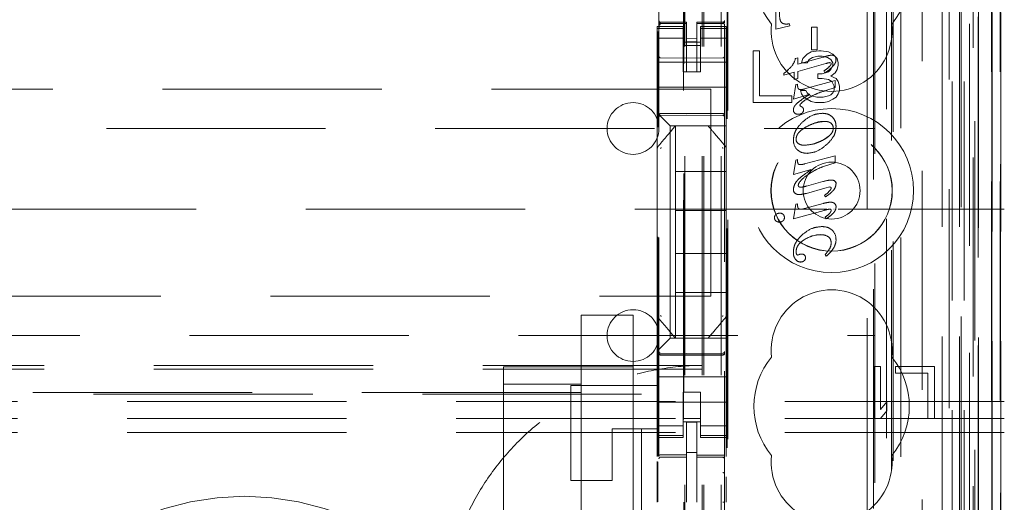
# Model space of a CAD drawing. Units: millimetres. Extents: x 11 to 205, y 5 to 292.
# Drawn here: x 93 to 99, y 133 to 136 of the extents above; entities that cross this region are included whole.
import ezdxf

# ---------------------------------------------------------------- set-up
doc = ezdxf.new("R2010")
doc.units = ezdxf.units.MM
doc.linetypes.add('HIDDEN', pattern=[1.905, 1.27, -0.635])

msp = doc.modelspace()

# ---------------------------------------------------------------- linework, layer by layer
at = {"color": 7, "linetype": 'HIDDEN', "lineweight": 18}
for p, q in [((97.9441, 121.5964), (97.9441, 227.5864)), ((96.8481, 122.0914), (96.8481, 227.0914)), ((96.9481, 122.0914), (96.9481, 227.0914)), ((98.2281, 227.0914), (98.2281, 122.0914)), ((98.3281, 227.0914), (98.3281, 122.0914)), ((98.1117, 226.1464), (98.1117, 123.0364)), ((96.8381, 122.0914), (96.8381, 202.8414)), ((96.7381, 122.0914), (96.7381, 202.6914)), ((98.5653, 151.8894), (98.5653, 122.0839)), ((98.5137, 151.7894), (98.5137, 122.0839)), ((98.5162, 151.8042), (98.5162, 122.0839)), ((98.5637, 151.7894), (98.5637, 122.0839)), ((98.2697, 151.7454), (98.2697, 126.7914)), ((97.9881, 151.4639), (97.9881, 126.7914)), ((97.8381, 151.3139), (97.8381, 127.0403)), ((96.5881, 149.5603), (96.5881, 126.5598)), ((96.9681, 126.5595), (96.9681, 149.5606)), ((98.2865, 122.5241), (98.2865, 149.0622)), ((98.3381, 149.101), (98.3381, 122.0914)), ((98.3565, 122.5241), (98.3565, 149.0622)), ((98.4081, 122.0839), (98.4081, 149.101)), ((98.4365, 126.5839), (98.4365, 149.0639)), ((98.5165, 126.5839), (98.5165, 149.0639)), ((96.7331, 127.7064), (96.7331, 148.9964)), ((98.3869, 126.6508), (98.3869, 148.997)), ((98.4366, 126.6089), (98.4366, 149.0389)), ((98.3871, 126.6669), (98.3871, 148.9808)), ((98.4374, 126.7089), (98.4374, 148.9389)), ((98.4381, 148.9808), (98.4381, 126.6669)), ((98.4375, 148.9139), (98.4375, 126.7339)), ((98.5175, 126.7339), (98.5175, 148.9139)), ((98.5681, 126.7339), (98.5681, 148.9139)), ((98.4181, 128.0085), (98.4181, 148.6942)), ((97.794, 128.7714), (97.794, 147.9314)), ((97.8312, 147.3548), (97.8312, 129.3479)), ((97.9058, 129.3477), (97.9058, 147.3551)), ((96.7295, 145.9657), (96.7295, 130.7371)), ((96.984, 129.2914), (96.984, 139.4906)), ((96.9862, 129.3414), (96.9862, 139.4881)), ((97.934, 136.151), (97.934, 127.7138)), ((97.2642, 135.527), (97.2642, 135.7814)), ((97.2642, 135.527), (97.2642, 135.7814)), ((96.5781, 135.5414), (96.5781, 135.5306)), ((96.7281, 135.5414), (96.5781, 135.5414)), ((96.5881, 135.5714), (96.5881, 135.57)), ((96.7481, 135.5667), (96.5981, 135.5667)), ((96.5981, 135.5617), (96.5981, 135.56)), ((96.7481, 135.5592), (96.5981, 135.56)), ((96.7281, 135.5306), (96.7281, 135.5414)), ((96.7481, 135.5667), (96.7481, 135.5592)), ((96.7481, 135.2792), (96.7481, 135.5592)), ((96.9582, 135.5678), (96.8081, 135.567)), ((96.8081, 135.567), (96.8081, 135.5594)), ((96.9582, 135.5603), (96.8081, 135.5595)), ((96.8081, 135.2795), (96.8081, 135.5594)), ((96.8281, 135.5414), (96.8281, 135.5306)), ((96.9781, 135.5414), (96.8281, 135.5414)), ((96.9582, 135.5603), (96.9582, 135.5622)), ((96.9681, 135.5703), (96.9681, 135.5719)), ((96.9781, 135.5306), (96.9781, 135.5414)), ((97.3457, 135.5455), (97.2642, 135.527)), ((97.3457, 135.5455), (97.2642, 135.527)), ((97.3268, 135.5563), (97.3268, 135.5563)), ((97.344, 135.5577), (97.3439, 135.5577)), ((97.3439, 135.5577), (97.3457, 135.5455)), ((97.344, 135.5577), (97.3457, 135.5455)), ((97.3457, 135.5455), (97.3457, 135.5455)), ((97.4717, 135.4079), (97.4717, 135.5375)), ((97.4718, 135.5375), (97.4717, 135.5375)), ((97.4718, 135.4079), (97.4718, 135.5375)), ((97.4718, 135.5375), (97.5039, 135.5375)), ((97.5038, 135.5375), (97.5038, 135.4079)), ((97.5039, 135.5375), (97.5039, 135.4079)), ((96.7281, 135.5306), (96.5781, 135.5306)), ((96.5781, 135.5306), (96.5781, 135.5054)), ((96.5781, 135.5054), (96.5781, 135.4059)), ((96.5818, 133.0535), (96.5818, 135.5137)), ((96.5881, 135.53), (96.5881, 135.3892)), ((96.7281, 135.5306), (96.7281, 135.5054)), ((96.7281, 135.4059), (96.7281, 135.5054)), ((96.8281, 135.5306), (96.9781, 135.5306)), ((96.8281, 135.5306), (96.8281, 135.5054)), ((96.8281, 135.5054), (96.8281, 135.4059)), ((96.9681, 135.3892), (96.9681, 135.5303)), ((96.9781, 135.5306), (96.9781, 135.5054)), ((96.9781, 135.4059), (96.9781, 135.5054)), ((97.2642, 135.527), (97.2642, 135.527)), ((96.7281, 135.4749), (96.5781, 135.4749)), ((96.7281, 135.4514), (96.8281, 135.4514)), ((96.8281, 135.4314), (96.7281, 135.4314)), ((96.8081, 135.4738), (96.7481, 135.4734)), ((96.8081, 135.4545), (96.7481, 135.4542)), ((96.8281, 135.4749), (96.9781, 135.4749)), ((96.5781, 135.3045), (96.5781, 135.4059)), ((96.7281, 135.4059), (96.7281, 135.3045)), ((96.8281, 135.4059), (96.8281, 135.3045)), ((96.9781, 135.3045), (96.9781, 135.4059)), ((97.1706, 135.4014), (97.1331, 135.4014)), ((97.1331, 135.4014), (97.1331, 135.1014)), ((97.1706, 135.1397), (97.1706, 135.4014)), ((97.3915, 135.3237), (97.539, 135.3648)), ((97.3915, 135.3237), (97.539, 135.3648)), ((97.4456, 135.3822), (97.4206, 135.3567)), ((97.4706, 135.395), (97.4456, 135.3822)), ((97.4581, 135.3503), (97.4769, 135.3631)), ((97.5144, 135.4014), (97.4706, 135.395)), ((97.4718, 135.4079), (97.4717, 135.4079)), ((97.5039, 135.4079), (97.4718, 135.4079)), ((97.4769, 135.3631), (97.5081, 135.3695)), ((97.5081, 135.3695), (97.5331, 135.3695)), ((97.5269, 135.4014), (97.5144, 135.4014)), ((97.5706, 135.395), (97.5269, 135.4014)), ((97.5331, 135.3695), (97.5644, 135.3631)), ((97.5644, 135.3631), (97.5831, 135.3503)), ((97.5956, 135.3822), (97.5706, 135.395)), ((97.5871, 135.3757), (97.5871, 135.3757)), ((97.6206, 135.3567), (97.5956, 135.3822)), ((97.6068, 135.3701), (97.6067, 135.3701)), ((96.5781, 135.3364), (96.9781, 135.3364)), ((96.7481, 135.3592), (96.5981, 135.36)), ((96.9582, 135.3603), (96.7481, 135.3592)), ((97.3573, 135.313), (97.3572, 135.313)), ((97.3785, 135.3573), (97.3915, 135.3609)), ((97.3786, 135.3573), (97.3785, 135.3573)), ((97.3786, 135.3573), (97.3915, 135.3609)), ((97.3915, 135.3609), (97.3915, 135.3609)), ((97.3915, 135.3609), (97.3915, 135.3237)), ((97.3915, 135.3609), (97.3915, 135.3237)), ((97.5552, 135.328), (97.3915, 135.2821)), ((97.3915, 135.3237), (97.3915, 135.3237)), ((97.4206, 135.3567), (97.4144, 135.3311)), ((97.4144, 135.3311), (97.4456, 135.3311)), ((97.4456, 135.3311), (97.4581, 135.3503)), ((97.5554, 135.3274), (97.5554, 135.3274)), ((97.5723, 135.3076), (97.5723, 135.3076)), ((97.5846, 135.3307), (97.578, 135.3327)), ((97.578, 135.3327), (97.578, 135.3327)), ((97.5846, 135.3307), (97.578, 135.3327)), ((97.5831, 135.3503), (97.5956, 135.3311)), ((97.5956, 135.3184), (97.5831, 135.2929)), ((97.5846, 135.3307), (97.5846, 135.3307)), ((97.5863, 135.327), (97.5846, 135.3307)), ((97.5863, 135.327), (97.5846, 135.3307)), ((97.5863, 135.327), (97.5863, 135.327)), ((97.5956, 135.3311), (97.5956, 135.3184)), ((97.6131, 135.3515), (97.6131, 135.3515)), ((97.6269, 135.3311), (97.6206, 135.3567)), ((97.6206, 135.2929), (97.6269, 135.3184)), ((97.6269, 135.3184), (97.6269, 135.3311)), ((96.5781, 135.3045), (96.5781, 135.2479)), ((96.7281, 135.3045), (96.7281, 135.2789)), ((96.7281, 135.2789), (96.8281, 135.2789)), ((96.8081, 135.2795), (96.7481, 135.2792)), ((96.8281, 135.2789), (96.8281, 135.3045)), ((96.9781, 135.2479), (96.9781, 135.3045)), ((97.3716, 135.2767), (97.3123, 135.26)), ((97.3716, 135.2767), (97.3123, 135.26)), ((97.3123, 135.2705), (97.3123, 135.2705)), ((97.3123, 135.26), (97.3123, 135.2705)), ((97.3123, 135.26), (97.3123, 135.2705)), ((97.3123, 135.26), (97.3123, 135.26)), ((97.3716, 135.2361), (97.3716, 135.2767)), ((97.3716, 135.2767), (97.3716, 135.2767)), ((97.3716, 135.2361), (97.3716, 135.2767)), ((97.3915, 135.2821), (97.3915, 135.2821)), ((97.3915, 135.2821), (97.3915, 135.2418)), ((97.3915, 135.2821), (97.3915, 135.2418)), ((97.5081, 135.2673), (97.5081, 135.2418)), ((97.5331, 135.2673), (97.5081, 135.2673)), ((97.5706, 135.2801), (97.5331, 135.2673)), ((97.5435, 135.2844), (97.5435, 135.2844)), ((97.5497, 135.2744), (97.5435, 135.2844)), ((97.5499, 135.2741), (97.5499, 135.2741)), ((97.5831, 135.2929), (97.5706, 135.2801)), ((97.5831, 135.2546), (97.6081, 135.2737)), ((97.6144, 135.2418), (97.5831, 135.2546)), ((97.6081, 135.2737), (97.6206, 135.2929)), ((96.5781, 135.2479), (96.5781, 135.1914)), ((96.5781, 135.1914), (96.9781, 135.1914)), ((96.5781, 135.1914), (96.5781, 135.0745)), ((96.9781, 135.2479), (96.9781, 135.1914)), ((96.9781, 135.1914), (96.9781, 135.0745)), ((97.3666, 135.1212), (97.3813, 135.2059)), ((97.3666, 135.1212), (97.3813, 135.2059)), ((97.3915, 135.2418), (97.3716, 135.2361)), ((97.3915, 135.2418), (97.3716, 135.2361)), ((97.3716, 135.2361), (97.3716, 135.2361)), ((97.3813, 135.2059), (97.3913, 135.2087)), ((97.3813, 135.2059), (97.3913, 135.2087)), ((97.3813, 135.2059), (97.3813, 135.2059)), ((97.3913, 135.2087), (97.3913, 135.2087)), ((97.3913, 135.2087), (97.3913, 135.1984)), ((97.3913, 135.2087), (97.3913, 135.1984)), ((97.3915, 135.2418), (97.3915, 135.2418)), ((97.4319, 135.1803), (97.6088, 135.2303)), ((97.5081, 135.2418), (97.5331, 135.2418)), ((97.5331, 135.2418), (97.5706, 135.2354)), ((97.5706, 135.2354), (97.5894, 135.2226)), ((97.5894, 135.2226), (97.6019, 135.1971)), ((97.6019, 135.1971), (97.6019, 135.1716)), ((97.6088, 135.2303), (97.6087, 135.2303)), ((97.6087, 135.2303), (97.6087, 135.1887)), ((97.6088, 135.2303), (97.6088, 135.1887)), ((97.6269, 135.2226), (97.6144, 135.2418)), ((97.6331, 135.1971), (97.6269, 135.2226)), ((97.6331, 135.1716), (97.6331, 135.1971)), ((96.8881, 135.1789), (75.2881, 135.1789)), ((96.8881, 133.9789), (96.8881, 135.1789)), ((97.3581, 135.1397), (97.1706, 135.1397)), ((97.3581, 135.1014), (97.3581, 135.1397)), ((97.4628, 135.1499), (97.3666, 135.1212)), ((97.4627, 135.1499), (97.3666, 135.1212)), ((97.4081, 135.1716), (97.4144, 135.1524)), ((97.4394, 135.1716), (97.4081, 135.1716)), ((97.4105, 135.1768), (97.4105, 135.1768)), ((97.4144, 135.1524), (97.4269, 135.1333)), ((97.4319, 135.1803), (97.4319, 135.1803)), ((97.4456, 135.1588), (97.4394, 135.1716)), ((97.4581, 135.146), (97.4456, 135.1588)), ((97.4706, 135.1397), (97.4581, 135.146)), ((97.4628, 135.1499), (97.4627, 135.1499)), ((97.5019, 135.1333), (97.4706, 135.1397)), ((97.5706, 135.1397), (97.5394, 135.1333)), ((97.6088, 135.1887), (97.5542, 135.1713)), ((97.5542, 135.1713), (97.5542, 135.1713)), ((97.5831, 135.146), (97.5706, 135.1397)), ((97.5956, 135.1588), (97.5831, 135.146)), ((97.6019, 135.1716), (97.5956, 135.1588)), ((97.6088, 135.1887), (97.6087, 135.1887)), ((97.6144, 135.1333), (97.6269, 135.1524)), ((97.6269, 135.1524), (97.6331, 135.1716)), ((97.1331, 135.1014), (97.3581, 135.1014)), ((97.3666, 135.1212), (97.3666, 135.1212)), ((97.4038, 135.0859), (97.4037, 135.0859)), ((97.4037, 135.0859), (97.4075, 135.0808)), ((97.4038, 135.0859), (97.4075, 135.0808)), ((97.4075, 135.0808), (97.4075, 135.0808)), ((97.4269, 135.1333), (97.4456, 135.1205)), ((97.4456, 135.1205), (97.4706, 135.1078)), ((97.4706, 135.1078), (97.4956, 135.1014)), ((97.4956, 135.1014), (97.5456, 135.1014)), ((97.5394, 135.1333), (97.5019, 135.1333)), ((97.5456, 135.1014), (97.5706, 135.1078)), ((97.5706, 135.1078), (97.5956, 135.1205)), ((97.5956, 135.1205), (97.6144, 135.1333)), ((96.5781, 135.0745), (96.5781, 135.0414)), ((96.5781, 135.0414), (96.5781, 134.8305)), ((96.5981, 135.0364), (96.7481, 135.0372)), ((96.5981, 135.0274), (96.7481, 135.0282)), ((96.7481, 135.0372), (96.9582, 135.036)), ((96.7481, 135.0282), (96.9582, 135.0271)), ((96.9781, 135.0179), (96.9781, 135.0745)), ((97.3667, 135.0584), (97.3666, 135.0584)), ((97.374, 135.04), (97.374, 135.04)), ((97.3966, 135.0343), (97.3966, 135.0343)), ((97.4181, 135.0416), (97.4181, 135.0416)), ((97.4221, 135.0715), (97.422, 135.0715)), ((97.4258, 135.0594), (97.4257, 135.0594)), ((97.5345, 135.0393), (97.5345, 135.0393)), ((96.6297, 134.9898), (96.6016, 135.0179)), ((96.9781, 134.9664), (96.6531, 134.9664)), ((96.6531, 134.9664), (96.6531, 133.7364)), ((96.6831, 134.7014), (96.6831, 134.9664)), ((96.9781, 134.9898), (96.9781, 135.0179)), ((96.9781, 134.9664), (96.9781, 134.9898)), ((96.9781, 134.9664), (96.9781, 134.8304)), ((97.5482, 134.9924), (97.5482, 134.9924)), ((74.3381, 134.9514), (97.8381, 134.9514)), ((97.541, 134.8856), (97.573, 134.9081)), ((97.3672, 134.8843), (97.3671, 134.8843)), ((97.3827, 134.8898), (97.3826, 134.8898)), ((97.4823, 134.8625), (97.541, 134.8856)), ((96.5781, 134.8305), (96.5781, 134.7358)), ((96.9781, 134.7358), (96.9781, 134.8304)), ((97.4319, 134.7458), (97.6088, 134.7931)), ((97.4459, 134.8073), (97.4458, 134.8073)), ((97.6088, 134.7931), (97.6087, 134.7931)), ((97.6087, 134.7931), (97.6087, 134.7515)), ((97.6088, 134.7931), (97.6088, 134.7515)), ((96.5781, 134.7358), (96.5781, 133.967)), ((96.9781, 133.967), (96.9781, 134.7358)), ((97.3666, 134.684), (97.3813, 134.7687)), ((97.3666, 134.684), (97.3813, 134.7687)), ((97.3813, 134.7687), (97.3913, 134.7715)), ((97.3813, 134.7687), (97.3913, 134.7715)), ((97.3813, 134.7687), (97.3813, 134.7687)), ((97.3913, 134.7715), (97.3913, 134.7578)), ((97.3913, 134.7715), (97.3913, 134.7715)), ((97.3913, 134.7715), (97.3913, 134.7578)), ((97.3913, 134.7578), (97.3913, 134.7578)), ((97.3993, 134.7431), (97.4013, 134.7423)), ((97.4013, 134.7423), (97.4013, 134.7423)), ((97.4089, 134.7422), (97.409, 134.7422)), ((97.4319, 134.7458), (97.4319, 134.7458)), ((97.6088, 134.7515), (97.547, 134.7331)), ((97.6088, 134.7515), (97.6087, 134.7515)), ((96.9781, 134.7014), (96.6831, 134.7014)), ((96.6831, 134.7014), (96.6831, 134.4764)), ((97.4703, 134.7132), (97.3666, 134.684)), ((97.4702, 134.7132), (97.3666, 134.684)), ((97.3666, 134.684), (97.3666, 134.684)), ((97.4473, 134.6805), (97.4473, 134.6803)), ((97.4703, 134.7132), (97.4702, 134.7132)), ((97.547, 134.7331), (97.5469, 134.7331)), ((97.4426, 134.6173), (97.5368, 134.6434)), ((97.5868, 134.6526), (97.5867, 134.6526)), ((97.598, 134.6509), (97.598, 134.6509)), ((97.3673, 134.5992), (97.3673, 134.5992)), ((97.3842, 134.5714), (97.3841, 134.5714)), ((97.4009, 134.5685), (97.4009, 134.5685)), ((97.408, 134.6114), (97.4079, 134.6114)), ((97.549, 134.6056), (97.4419, 134.5754)), ((97.4423, 134.6181), (97.4423, 134.6181)), ((97.5777, 134.6123), (97.5488, 134.6063)), ((97.5488, 134.6063), (97.5488, 134.6063)), ((97.5777, 134.6123), (97.5777, 134.6123)), ((97.3666, 134.4269), (97.3813, 134.5119)), ((97.3666, 134.4269), (97.3813, 134.5119)), ((97.3813, 134.5119), (97.3913, 134.5146)), ((97.3813, 134.5119), (97.3913, 134.5146)), ((97.3813, 134.5119), (97.3813, 134.5119)), ((97.3913, 134.5146), (97.3913, 134.5146)), ((97.3913, 134.5146), (97.3913, 134.5032)), ((97.3913, 134.5146), (97.3913, 134.5032)), ((97.4319, 134.487), (97.5385, 134.5166)), ((97.547, 134.5635), (97.5469, 134.5635)), ((97.5529, 134.5548), (97.5469, 134.5635)), ((97.553, 134.5548), (97.547, 134.5635)), ((97.553, 134.5548), (97.5529, 134.5548)), ((97.5815, 134.5241), (97.5814, 134.5241)), ((97.597, 134.5215), (97.597, 134.5215)), ((73.5881, 134.4844), (97.5606, 134.4844)), ((96.9781, 134.4764), (96.6831, 134.4764)), ((96.6831, 134.2264), (96.6831, 134.4764)), ((97.2661, 134.4538), (97.2661, 134.4538)), ((97.2874, 134.4604), (97.2874, 134.4604)), ((97.308, 134.4541), (97.308, 134.4541)), ((97.5442, 134.4768), (97.3666, 134.4269)), ((97.4106, 134.4836), (97.4106, 134.4836)), ((97.4319, 134.487), (97.4319, 134.487)), ((97.5781, 134.4844), (97.5781, 134.4844)), ((97.5852, 134.4763), (97.5851, 134.4763)), ((97.6007, 134.4844), (97.6022, 134.4844)), ((97.6139, 134.4974), (97.6138, 134.4974)), ((97.6256, 134.4844), (98.5881, 134.4844)), ((97.2574, 134.4342), (97.2574, 134.4342)), ((97.2651, 134.4156), (97.2651, 134.4156)), ((97.2854, 134.4088), (97.2854, 134.4088)), ((97.3144, 134.435), (97.3143, 134.435)), ((97.3666, 134.427), (97.3666, 134.4269)), ((97.3666, 134.4269), (97.3666, 134.4269)), ((97.5507, 134.4379), (97.5507, 134.4379)), ((97.5568, 134.4284), (97.5507, 134.4379)), ((97.5568, 134.4284), (97.5507, 134.4379)), ((97.5568, 134.4284), (97.5568, 134.4284)), ((97.5308, 134.3829), (97.5308, 134.3829)), ((97.4296, 134.3062), (97.4296, 134.3062)), ((97.5261, 134.3356), (97.526, 134.3356)), ((97.5677, 134.3247), (97.5677, 134.3247)), ((97.5855, 134.2889), (97.5854, 134.2889)), ((97.6134, 134.3076), (97.6134, 134.3076)), ((96.6831, 134.2264), (96.6831, 134.0014)), ((96.9781, 134.2264), (96.6831, 134.2264)), ((97.3849, 134.2226), (97.3849, 134.2226)), ((97.3851, 134.2227), (97.3901, 134.2167)), ((97.4074, 134.2235), (97.4074, 134.2235)), ((97.4075, 134.2232), (97.4157, 134.2239)), ((97.4157, 134.2239), (97.4157, 134.2239)), ((97.5773, 134.2563), (97.5773, 134.2563)), ((97.6009, 134.2613), (97.6009, 134.2613)), ((97.3798, 134.1928), (97.3797, 134.1928)), ((97.39, 134.2167), (97.3971, 134.2192)), ((97.3901, 134.2167), (97.39, 134.2167)), ((97.3901, 134.2167), (97.3972, 134.2192)), ((97.3972, 134.2192), (97.3971, 134.2192)), ((97.4087, 134.1777), (97.4087, 134.1777)), ((97.4286, 134.1846), (97.4286, 134.1846)), ((97.4366, 134.2025), (97.4366, 134.2025)), ((97.5507, 134.2215), (97.5507, 134.2215)), ((97.5572, 134.2115), (97.5507, 134.2215)), ((97.5572, 134.2115), (97.5507, 134.2215)), ((97.5572, 134.2115), (97.5572, 134.2115)), ((96.6831, 133.7364), (96.6831, 134.0014)), ((96.9781, 134.0014), (96.6831, 134.0014)), ((75.2881, 133.9789), (96.8881, 133.9789)), ((96.5781, 133.967), (96.5781, 133.8723)), ((96.9781, 133.8722), (96.9781, 133.967)), ((96.1381, 133.4215), (96.1381, 133.87)), ((96.1381, 133.87), (96.4381, 133.87)), ((96.4381, 133.87), (96.4381, 133.37)), ((96.5781, 133.8723), (96.5781, 133.6614)), ((96.9781, 133.8722), (96.9781, 133.7364)), ((82.4398, 133.7514), (97.8381, 133.7514)), ((96.6016, 133.6848), (96.6297, 133.7129)), ((96.6531, 133.7364), (96.9781, 133.7364)), ((96.7258, 133.7364), (96.8305, 133.7364)), ((96.9781, 133.7129), (96.9781, 133.7364)), ((96.9781, 133.6848), (96.9781, 133.7129)), ((96.5781, 133.6614), (96.5781, 133.6282)), ((96.9781, 133.6282), (96.9781, 133.6848)), ((96.5781, 133.6282), (96.5781, 133.5114)), ((96.7481, 133.6482), (96.5981, 133.649)), ((96.5981, 133.64), (96.7481, 133.6392)), ((96.9582, 133.6493), (96.7481, 133.6482)), ((96.7481, 133.6392), (96.9582, 133.6403)), ((96.9781, 133.6282), (96.9781, 133.5114)), ((96.8381, 133.5789), (75.3381, 133.5789)), ((96.8381, 133.557), (75.3381, 133.557)), ((95.6881, 133.57), (96.1381, 133.57)), ((95.6881, 133.47), (95.6881, 133.57)), ((96.1381, 133.57), (96.4381, 133.57)), ((97.8706, 133.5714), (97.8331, 133.5714)), ((97.8331, 133.5714), (97.8331, 133.2714)), ((97.8706, 133.3224), (97.8706, 133.5714)), ((98.1831, 133.5714), (97.9581, 133.5714)), ((97.9581, 133.5714), (97.9581, 133.5331)), ((98.1831, 133.2714), (98.1831, 133.5714)), ((96.5781, 133.5114), (96.9781, 133.5114)), ((96.5781, 133.4548), (96.5781, 133.5114)), ((96.9781, 133.4548), (96.9781, 133.5114)), ((97.9581, 133.5331), (98.1456, 133.5331)), ((98.1456, 133.5331), (98.1456, 133.2714)), ((95.6881, 133.47), (95.6881, 125.02)), ((96.1381, 133.47), (95.6881, 133.47)), ((96.0781, 133.4614), (96.5781, 133.4614)), ((96.0781, 132.9114), (96.0781, 133.4614)), ((96.5781, 133.4548), (96.5781, 133.3982)), ((96.8281, 133.4238), (96.7281, 133.4238)), ((96.7281, 133.4238), (96.7281, 133.3982)), ((96.8281, 133.3982), (96.8281, 133.4238)), ((96.9781, 133.3982), (96.9781, 133.4548)), ((98.5881, 133.37), (73.5881, 133.37)), ((96.4881, 133.4114), (75.6881, 133.4114)), ((96.1381, 133.4215), (92.2381, 133.4215)), ((96.1381, 133.4215), (96.1381, 125.07)), ((96.4381, 133.37), (96.4381, 123.22)), ((96.4881, 122.4114), (96.4881, 133.4114)), ((96.5781, 133.2969), (96.5781, 133.3982)), ((96.7281, 133.3982), (96.7281, 133.2969)), ((96.8281, 133.3982), (96.8281, 133.2969)), ((96.9781, 133.2969), (96.9781, 133.3982)), ((97.9081, 133.3671), (97.8706, 133.3224)), ((97.9081, 133.316), (97.9081, 133.3671)), ((96.5781, 133.3664), (96.9781, 133.3664)), ((97.8706, 133.2714), (97.9081, 133.316)), ((98.5881, 133.27), (73.5881, 133.27)), ((96.5781, 133.2969), (96.5781, 133.1974)), ((96.7281, 133.1974), (96.7281, 133.2969)), ((96.8281, 133.2714), (96.7281, 133.2714)), ((96.8281, 133.2969), (96.8281, 133.1974)), ((96.9781, 133.1974), (96.9781, 133.2969)), ((97.8331, 133.2714), (97.8706, 133.2714)), ((98.1456, 133.2714), (98.1831, 133.2714)), ((96.3181, 133.2114), (96.3181, 132.9114)), ((96.5781, 133.2114), (96.3181, 133.2114)), ((96.7281, 133.2278), (96.5781, 133.2278)), ((96.5781, 133.1974), (96.5781, 133.1721)), ((96.7281, 133.2514), (96.8281, 133.2514)), ((96.7281, 133.1974), (96.7281, 133.1721)), ((96.8081, 133.2489), (96.7481, 133.2492)), ((96.7481, 133.0595), (96.7481, 133.2492)), ((96.8081, 133.0593), (96.8081, 133.2489)), ((96.8281, 133.2278), (96.9781, 133.2278)), ((96.8281, 133.1974), (96.8281, 133.1721)), ((96.9781, 133.1974), (96.9781, 133.1721)), ((98.5881, 133.19), (73.5881, 133.19)), ((96.7281, 133.1721), (96.5781, 133.1721)), ((96.5781, 133.1721), (96.5781, 133.1614)), ((96.5781, 133.1614), (96.5781, 133.0516)), ((96.5781, 133.1614), (96.7281, 133.1614)), ((96.7281, 133.1614), (96.7281, 133.1721)), ((96.8281, 133.1721), (96.9781, 133.1721)), ((96.8281, 133.1721), (96.8281, 133.1614)), ((96.8281, 133.1614), (96.9781, 133.1614)), ((96.9781, 133.1614), (96.9781, 133.1721)), ((96.9781, 133.1614), (96.9781, 133.0507)), ((96.5981, 133.0472), (96.7481, 133.0474)), ((96.5981, 133.0467), (96.5981, 133.0472)), ((96.5981, 133.0467), (96.7481, 133.0467)), ((96.8081, 133.0739), (96.7481, 133.0742)), ((96.7481, 133.0595), (96.7481, 133.0467)), ((96.7481, 132.9589), (96.7481, 133.0467)), ((96.8081, 133.0593), (96.8081, 133.0464)), ((96.9406, 133.0468), (96.8081, 133.0475)), ((96.8081, 132.9585), (96.8081, 133.0464)), ((96.8081, 133.0464), (96.9582, 133.0456)), ((96.9664, 133.0467), (96.9406, 133.0468)), ((96.9582, 133.046), (96.9582, 133.0463)), ((96.9681, 132.9482), (96.9681, 133.0361)), ((96.5781, 133.0225), (96.5781, 132.7857)), ((96.5818, 132.7877), (96.5818, 133.0206)), ((96.0781, 132.9114), (96.3181, 132.9114)), ((96.7481, 132.7865), (96.7481, 132.9589)), ((96.8081, 132.9589), (96.8081, 132.7865)), ((96.9781, 132.9338), (96.9781, 132.7862)), ((96.8081, 132.8589), (96.8081, 132.7865))]:
    msp.add_line(p, q, dxfattribs=at)
at = {"color": 7, "linetype": 'HIDDEN', "lineweight": 18, "flags": 128}
for points in [[(96.5981, 135.5589), (96.6821, 135.5591), (96.7481, 135.5592)], [(96.8081, 135.5594), (96.8922, 135.5597), (96.9582, 135.56)], [(96.5781, 135.0414), (96.5866, 135.0329), (96.5944, 135.0251), (96.6016, 135.0179)], [(96.5981, 135.0378), (96.6821, 135.038), (96.7481, 135.0382)], [(96.7481, 135.0382), (96.8657, 135.0379), (96.9582, 135.0376)], [(96.6297, 134.9898), (96.6397, 134.9799), (96.647, 134.9725), (96.6516, 134.9679), (96.6531, 134.9664)], [(96.6531, 133.7364), (96.6516, 133.7348), (96.647, 133.7303), (96.6397, 133.7229), (96.6297, 133.7129)], [(96.6016, 133.6848), (96.5944, 133.6777), (96.5866, 133.6698), (96.5781, 133.6614)], [(96.5981, 133.6386), (96.6821, 133.6383), (96.7481, 133.6382)], [(96.7481, 133.6382), (96.8657, 133.6385), (96.9582, 133.6387)], [(96.5981, 133.06), (96.6821, 133.0597), (96.7481, 133.0595)], [(96.8081, 133.0593), (96.8922, 133.0591), (96.9582, 133.0589)]]:
    msp.add_lwpolyline(points, dxfattribs=at)
at = {"color": 7, "linetype": 'HIDDEN', "lineweight": 18}
for radius in [0.475, 0.3515, 0.3502, 0.165]:
    msp.add_circle((97.5881, 134.5914), radius, dxfattribs=at)
for centre, radius, start, end in [((97.5881, 135.8414), 0.45, 140.6085, 219.3915), ((97.5881, 135.8414), 0.45, 320.6085, 39.3915), ((96.5981, 135.5767), 0.01, 180, 270), ((96.9581, 135.5778), 0.01, 270.3, 0), ((97.5881, 135.5164), 0.35, 173.5326, 6.4674), ((96.5981, 135.37), 0.01, 180, 269.7), ((96.9581, 135.3703), 0.01, 270.3, 0.0008), ((98.0347, 133.6654), 1.7702, 105.349, 106.2626), ((98.023, 133.7072), 1.7269, 105.3375, 106.2741), ((97.5902, 135.2829), 0.0928, 91.9156, 105.0022), ((97.5902, 135.2829), 0.0928, 91.9132, 104.9999), ((97.5898, 135.348), 0.0279, 52.6289, 95.6181), ((97.5898, 135.3479), 0.0279, 52.6526, 95.6035), ((97.5925, 135.3545), 0.0208, 351.793, 47.7218), ((97.0316, 135.6126), 0.4425, 309.361, 317.3739), ((97.0321, 135.6122), 0.442, 309.356, 317.3789), ((97.2811, 135.3777), 0.0996, 319.6449, 348.1834), ((97.2812, 135.3777), 0.0995, 319.6346, 348.1936), ((97.4388, 135.4435), 0.1905, 303.332, 314.4889), ((97.4387, 135.4437), 0.1907, 303.3336, 314.4757), ((97.3806, 135.5269), 0.3043, 303.8024, 313.9379), ((97.3806, 135.527), 0.3044, 303.8081, 313.9402), ((97.5855, 135.2511), 0.082, 95.2579, 111.5298), ((97.5855, 135.2511), 0.082, 95.2537, 111.534), ((96.4381, 134.9514), 0.15, 0, 180), ((97.3878, 135.034), 0.0508, 47.6315, 67.1647), ((97.3878, 135.034), 0.0508, 47.6315, 67.1647), ((96.5981, 135.0174), 0.01, 90.3, 180), ((96.9581, 135.0171), 0.01, 0.0019, 89.7), ((97.3899, 135.058), 0.0233, 178.8545, 228.2797), ((97.3952, 135.0719), 0.0383, 236.3187, 271.8949), ((97.3953, 135.0718), 0.0382, 236.3021, 271.9034), ((97.4004, 135.0591), 0.0251, 261.2762, 315.2048), ((97.4004, 135.0592), 0.0251, 261.2914, 315.1803), ((97.4022, 135.0592), 0.0237, 312.2608, 0.6973), ((97.4093, 135.0605), 0.0165, 356.3419, 40.7534), ((97.4093, 135.0605), 0.0165, 356.2843, 40.759), ((97.5605, 134.9534), 0.0372, 358.7187, 48.565), ((97.5605, 134.9534), 0.0372, 358.7187, 48.565), ((96.4381, 134.9514), 0.15, 180, 0), ((97.439, 134.8803), 0.0719, 176.8566, 225.0799), ((97.439, 134.8804), 0.0719, 176.8649, 225.0716), ((97.4139, 134.8887), 0.0313, 178.0219, 233.3839), ((97.4139, 134.8887), 0.0313, 178.0446, 233.3824), ((97.4061, 134.7562), 0.0147, 173.816, 250.9377), ((97.6587, 134.3991), 0.3521, 108.5221, 126.9284), ((97.6588, 134.399), 0.3521, 108.5003, 126.9226), ((97.6585, 134.3993), 0.3515, 108.4873, 126.9287), ((97.5932, 134.6304), 0.0211, 0.8092, 76.7698), ((97.5931, 134.6304), 0.021, 0.7969, 76.7821), ((97.3929, 134.5957), 0.0258, 172.204, 250.1849), ((97.3929, 134.5957), 0.0258, 172.2146, 250.1743), ((97.4063, 134.7104), 0.0991, 270.9604, 291.2917), ((97.4063, 134.7104), 0.099, 270.9586, 291.2935), ((97.5897, 134.4984), 0.0242, 357.8322, 72.3502), ((97.5896, 134.4984), 0.0242, 357.8497, 72.3517), ((97.2817, 134.435), 0.0244, 129.7794, 182.0176), ((97.2817, 134.435), 0.0243, 129.7358, 182.0322), ((97.2857, 134.4289), 0.0315, 87.0122, 128.3506), ((97.2858, 134.4289), 0.0315, 87.0156, 128.3472), ((97.2886, 134.4281), 0.0325, 53.4606, 92.2454), ((97.2887, 134.4281), 0.0325, 53.4739, 92.2415), ((97.2921, 134.4375), 0.0224, 353.4579, 46.0673), ((97.4352, 134.6253), 0.2314, 301.7115, 312.6799), ((97.4357, 134.6245), 0.2304, 301.6888, 312.7027), ((97.5783, 134.4774), 0.00694, 350.7268, 91.597), ((97.28, 134.433), 0.0227, 177.129, 229.4208), ((97.2801, 134.433), 0.0227, 177.1575, 229.3923), ((97.2846, 134.4403), 0.0314, 231.5958, 271.3424), ((97.2847, 134.4403), 0.0314, 231.5958, 271.3424), ((97.2857, 134.4408), 0.0321, 269.4108, 309.3135), ((97.2857, 134.4409), 0.0321, 269.4307, 309.2936), ((97.2912, 134.4339), 0.0235, 309.6765, 2.3952), ((97.2911, 134.434), 0.0236, 309.7446, 2.3271), ((97.5262, 134.165), 0.171, 90.0386, 124.3619), ((97.5261, 134.165), 0.1711, 90.0379, 124.3606), ((97.5427, 134.3104), 0.0708, 357.7757, 45.8227), ((97.5427, 134.3104), 0.0707, 357.7503, 45.8481), ((97.5297, 134.2675), 0.0682, 56.4842, 93.088), ((97.5298, 134.2675), 0.0682, 56.4744, 93.0979), ((97.5438, 134.2909), 0.0414, 357.2857, 54.8161), ((97.5439, 134.2909), 0.0413, 357.2607, 54.8411), ((97.5153, 134.29), 0.0702, 331.4921, 359.1307), ((97.5153, 134.29), 0.0702, 331.4921, 359.1307), ((97.5229, 134.3078), 0.0908, 329.187, 359.9031), ((97.523, 134.3078), 0.0907, 329.1645, 359.9119), ((97.4357, 134.2382), 0.0532, 179.5377, 197.0096), ((97.4359, 134.2382), 0.0533, 179.5822, 197.0069), ((97.4167, 134.1861), 0.0385, 104.0733, 120.6501), ((97.4167, 134.1862), 0.0384, 104.039, 120.661), ((97.4161, 134.2027), 0.0212, 46.4111, 91.274), ((97.4162, 134.2028), 0.0211, 46.3846, 91.2853), ((97.3947, 134.3685), 0.2143, 316.6924, 328.4335), ((97.3948, 134.3685), 0.2143, 316.6924, 328.4335), ((97.4083, 134.2121), 0.0345, 214.1168, 270.6971), ((97.4083, 134.2121), 0.0345, 214.1209, 270.693), ((97.4097, 134.2065), 0.0289, 267.9174, 310.6673), ((97.4098, 134.2065), 0.0288, 267.9063, 310.6784), ((97.4146, 134.2019), 0.0223, 309.0844, 1.4502), ((97.4145, 134.2019), 0.0223, 309.066, 1.437), ((97.4173, 134.204), 0.0194, 355.6738, 46.3155), ((97.4173, 134.204), 0.0194, 355.6304, 46.3205), ((97.5881, 133.6664), 0.35, 353.5326, 186.4674), ((96.4381, 133.7514), 0.15, 0, 180), ((96.4381, 133.7514), 0.15, 180, 0), ((96.5981, 133.659), 0.01, 180, 269.7), ((96.9581, 133.6593), 0.01, 270.3, 359.9981), ((97.5881, 133.3414), 0.45, 140.6085, 219.3915), ((97.5881, 133.3414), 0.45, 320.6085, 39.3915), ((96.5981, 133.0367), 0.01, 90, 180), ((96.9581, 133.0356), 0.01, 0, 89.7), ((97.5881, 133.0164), 0.35, 173.5326, 6.4674), ((94.1881, 131.27), 1.55, 0, 180)]:
    msp.add_arc(centre, radius, start, end, dxfattribs=at)
for points, knots in [([(97.2854, 135.6306), (97.2855, 135.6144), (97.2857, 135.5953), (97.2918, 135.575), (97.2947, 135.5685), (97.2976, 135.5655), (97.2989, 135.5641)], [0, 0, 0, 0, 0.698349, 0.81987, 0.919157, 1, 1, 1, 1]), ([(96.5981, 135.5617), (96.5968, 135.5619), (96.5942, 135.5622), (96.5909, 135.5644), (96.5886, 135.5676), (96.5883, 135.5701), (96.5881, 135.5714)], [0, 0, 0, 0, 0.250107, 0.499986, 0.750382, 1, 1, 1, 1]), ([(96.5981, 135.5589), (96.5971, 135.559), (96.5952, 135.5591), (96.5926, 135.56), (96.5903, 135.5614), (96.5886, 135.5633), (96.5881, 135.5649), (96.5881, 135.5658), (96.5881, 135.5658)], [0, 0, 0, 0, 0.168495, 0.336083, 0.515515, 0.727202, 0.988266, 1, 1, 1, 1]), ([(96.5944, 135.5517), (96.5932, 135.5548), (96.5914, 135.5596), (96.5896, 135.5642), (96.5891, 135.5656), (96.5888, 135.5663)], [0, 0, 0, 0, 0.479493, 0.734041, 1, 1, 1, 1]), ([(96.5888, 135.5556), (96.5888, 135.5538), (96.5888, 135.5502), (96.5888, 135.5438), (96.5888, 135.5368), (96.5888, 135.532), (96.5888, 135.5296)], [0, 0, 0, 0, 0.250129, 0.499968, 0.750117, 1, 1, 1, 1]), ([(96.5982, 135.5577), (96.5976, 135.5577), (96.5963, 135.5578), (96.5944, 135.5583), (96.5926, 135.5591), (96.5916, 135.56), (96.591, 135.5604)], [0, 0, 0, 0, 0.23281, 0.479566, 0.737303, 1, 1, 1, 1]), ([(96.9652, 135.5607), (96.9647, 135.5603), (96.9637, 135.5595), (96.9619, 135.5586), (96.96, 135.5581), (96.9587, 135.5581), (96.9581, 135.558)], [0, 0, 0, 0, 0.263225, 0.520331, 0.767303, 1, 1, 1, 1]), ([(96.9582, 135.5622), (96.9595, 135.5624), (96.9621, 135.5627), (96.9654, 135.5649), (96.9677, 135.5681), (96.968, 135.5706), (96.9681, 135.5719)], [0, 0, 0, 0, 0.249878, 0.49969, 0.749601, 1, 1, 1, 1]), ([(96.9582, 135.56), (96.9592, 135.56), (96.9611, 135.5601), (96.9637, 135.5611), (96.966, 135.5624), (96.9676, 135.5644), (96.9681, 135.5659), (96.9681, 135.5668), (96.9681, 135.5669)], [0, 0, 0, 0, 0.1687783, 0.3369316, 0.516787, 0.7290554, 0.9878724, 1, 1, 1, 1]), ([(96.9674, 135.5299), (96.9674, 135.5323), (96.9674, 135.5372), (96.9674, 135.5441), (96.9674, 135.5506), (96.9674, 135.5542), (96.9674, 135.556)], [0, 0, 0, 0, 0.25009, 0.499978, 0.750074, 1, 1, 1, 1]), ([(97.2989, 135.5641), (97.3018, 135.5623), (97.3081, 135.5582), (97.3238, 135.5556), (97.3359, 135.5568), (97.344, 135.5577)], [0, 0, 0, 0, 0.219653, 0.477772, 1, 1, 1, 1]), ([(97.5725, 135.3075), (97.5765, 135.3114), (97.5816, 135.3164), (97.5858, 135.3235), (97.5862, 135.3259), (97.5863, 135.327)], [0, 0, 0, 0, 0.69364, 0.868938, 1, 1, 1, 1]), ([(97.6138, 135.3514), (97.6134, 135.3472), (97.6127, 135.3385), (97.6059, 135.3229), (97.5973, 135.3137), (97.5918, 135.3078)], [0, 0, 0, 0, 0.25197, 0.518394, 1, 1, 1, 1]), ([(97.3913, 135.1984), (97.3914, 135.1956), (97.3916, 135.1904), (97.3938, 135.184), (97.3972, 135.1798), (97.3999, 135.1786), (97.4013, 135.178)], [0, 0, 0, 0, 0.354064, 0.634924, 0.821242, 1, 1, 1, 1]), ([(97.3863, 135.0961), (97.3974, 135.1051), (97.4216, 135.1248), (97.4483, 135.141), (97.4628, 135.1499)], [0, 0, 0, 0, 0.4558404, 1, 1, 1, 1]), ([(97.4013, 135.178), (97.4034, 135.1776), (97.4081, 135.1766), (97.4186, 135.177), (97.4265, 135.179), (97.4319, 135.1803)], [0, 0, 0, 0, 0.20718, 0.468326, 1, 1, 1, 1]), ([(97.5542, 135.1713), (97.5297, 135.1632), (97.4904, 135.1503), (97.4551, 135.1287), (97.4418, 135.1206)], [0, 0, 0, 0, 0.622128, 1, 1, 1, 1]), ([(97.5542, 135.1713), (97.5371, 135.1663), (97.5169, 135.1603), (97.4984, 135.1504), (97.4954, 135.1488)], [0, 0, 0, 0, 0.842156, 1, 1, 1, 1]), ([(97.3666, 135.0584), (97.367, 135.062), (97.3677, 135.0694), (97.374, 135.0827), (97.3815, 135.0908), (97.3863, 135.0961)], [0, 0, 0, 0, 0.2434398, 0.5077736, 1, 1, 1, 1]), ([(97.4418, 135.1206), (97.4312, 135.113), (97.418, 135.1036), (97.4063, 135.0915), (97.4041, 135.0877), (97.4038, 135.0864), (97.4038, 135.0859)], [0, 0, 0, 0, 0.7507859, 0.9241444, 0.9679063, 1, 1, 1, 1]), ([(96.5981, 135.0378), (96.597, 135.0377), (96.595, 135.0376), (96.5922, 135.0369), (96.5899, 135.0358), (96.5885, 135.0345), (96.5881, 135.0336), (96.5881, 135.0331), (96.5881, 135.0331)], [0, 0, 0, 0, 0.189807, 0.379106, 0.577235, 0.794602, 0.985689, 1, 1, 1, 1]), ([(96.5881, 135.0263), (96.5881, 135.0264), (96.5881, 135.0276), (96.5887, 135.0301), (96.5905, 135.0331), (96.5933, 135.0353), (96.596, 135.0363), (96.5976, 135.0363), (96.5981, 135.0364)], [0, 0, 0, 0, 0.017054, 0.244734, 0.471447, 0.694411, 0.907741, 1, 1, 1, 1]), ([(96.9582, 135.0376), (96.9592, 135.0376), (96.9613, 135.0375), (96.9641, 135.0367), (96.9664, 135.0357), (96.9678, 135.0344), (96.9681, 135.0334), (96.9681, 135.033), (96.9681, 135.033)], [0, 0, 0, 0, 0.1897729, 0.3792575, 0.5771808, 0.7945755, 0.9856874, 1, 1, 1, 1]), ([(96.9681, 135.026), (96.9681, 135.0261), (96.9681, 135.0273), (96.9676, 135.0298), (96.9658, 135.0328), (96.963, 135.035), (96.9603, 135.0359), (96.9587, 135.036), (96.9582, 135.036)], [0, 0, 0, 0, 0.017065, 0.244057, 0.471481, 0.694468, 0.907646, 1, 1, 1, 1]), ([(97.4209, 134.9899), (97.4407, 135.0058), (97.4744, 135.0327), (97.5169, 135.0374), (97.5345, 135.0393)], [0, 0, 0, 0, 0.586422, 1, 1, 1, 1]), ([(97.5345, 135.0393), (97.5471, 135.0384), (97.5686, 135.037), (97.5854, 135.0238), (97.5924, 135.0184)], [0, 0, 0, 0, 0.585614, 1, 1, 1, 1]), ([(96.6831, 134.9664), (96.676, 134.9579), (96.6612, 134.9402), (96.6279, 134.9006), (96.6018, 134.8695), (96.5852, 134.8497)], [0, 0, 0, 0, 0.250105, 0.523623, 1, 1, 1, 1]), ([(96.9711, 134.8497), (96.9607, 134.8621), (96.9413, 134.8852), (96.9068, 134.9263), (96.8861, 134.951), (96.8731, 134.9664)], [0, 0, 0, 0, 0.300402, 0.563433, 1, 1, 1, 1]), ([(97.3666, 134.8843), (97.3675, 134.8948), (97.3692, 134.9161), (97.3862, 134.954), (97.4073, 134.9759), (97.4209, 134.9899)], [0, 0, 0, 0, 0.256629, 0.522977, 1, 1, 1, 1]), ([(97.5482, 134.9924), (97.5284, 134.9903), (97.4906, 134.9862), (97.4568, 134.9687), (97.4406, 134.9603)], [0, 0, 0, 0, 0.522206, 1, 1, 1, 1]), ([(97.5482, 134.9924), (97.5331, 134.992), (97.5153, 134.9916), (97.4992, 134.9846), (97.4968, 134.9835)], [0, 0, 0, 0, 0.850729, 1, 1, 1, 1]), ([(97.5851, 134.9812), (97.5825, 134.9832), (97.5771, 134.9872), (97.5646, 134.9916), (97.5547, 134.9921), (97.5482, 134.9924)], [0, 0, 0, 0, 0.2456131, 0.5113171, 1, 1, 1, 1]), ([(97.5924, 135.0184), (97.5993, 135.0095), (97.6121, 134.9929), (97.6132, 134.972), (97.6138, 134.9623)], [0, 0, 0, 0, 0.535768, 1, 1, 1, 1]), ([(97.4406, 134.9603), (97.431, 134.9545), (97.4136, 134.9441), (97.3949, 134.9254), (97.3843, 134.9071), (97.3832, 134.8954), (97.3826, 134.8898)], [0, 0, 0, 0, 0.35097, 0.635204, 0.824517, 1, 1, 1, 1]), ([(97.541, 134.8856), (97.5504, 134.8912), (97.5673, 134.9012), (97.5857, 134.919), (97.5961, 134.9363), (97.5972, 134.9473), (97.5978, 134.9526)], [0, 0, 0, 0, 0.356421, 0.641947, 0.829082, 1, 1, 1, 1]), ([(97.6138, 134.9623), (97.6129, 134.9516), (97.6111, 134.9299), (97.5936, 134.8914), (97.5714, 134.8698), (97.5572, 134.8559)], [0, 0, 0, 0, 0.257786, 0.523641, 1, 1, 1, 1]), ([(96.5853, 134.8496), (96.5841, 134.8483), (96.5817, 134.8458), (96.5795, 134.841), (96.5784, 134.8358), (96.5788, 134.8323), (96.579, 134.8306)], [0, 0, 0, 0, 0.249714, 0.49993, 0.749957, 1, 1, 1, 1]), ([(96.9781, 134.8304), (96.9782, 134.8322), (96.9783, 134.8357), (96.9769, 134.8408), (96.9744, 134.8454), (96.9718, 134.8479), (96.9706, 134.8491)], [0, 0, 0, 0, 0.250079, 0.5, 0.749847, 1, 1, 1, 1]), ([(97.3843, 134.9), (97.3838, 134.8986), (97.3824, 134.8954), (97.3825, 134.8919), (97.3825, 134.8898)], [0, 0, 0, 0, 0.411734, 1, 1, 1, 1]), ([(97.3953, 134.8637), (97.4011, 134.8607), (97.4124, 134.8547), (97.4251, 134.8543), (97.4314, 134.8542)], [0, 0, 0, 0, 0.508603, 1, 1, 1, 1]), ([(97.4314, 134.8542), (97.4519, 134.8561), (97.4905, 134.8598), (97.5249, 134.8774), (97.541, 134.8856)], [0, 0, 0, 0, 0.532946, 1, 1, 1, 1]), ([(97.5572, 134.8559), (97.5372, 134.8404), (97.5039, 134.8144), (97.4624, 134.8094), (97.4459, 134.8073)], [0, 0, 0, 0, 0.600302, 1, 1, 1, 1]), ([(96.6005, 134.8403), (96.5998, 134.8395), (96.5989, 134.8383), (96.5982, 134.8363), (96.5982, 134.8353), (96.5981, 134.8348)], [0, 0, 0, 0, 0.501604, 0.752644, 1, 1, 1, 1]), ([(96.9581, 134.8348), (96.9581, 134.8353), (96.9581, 134.8363), (96.9574, 134.8383), (96.9564, 134.8395), (96.9558, 134.8403)], [0, 0, 0, 0, 0.247283, 0.498347, 1, 1, 1, 1]), ([(97.4459, 134.8073), (97.4333, 134.8083), (97.4117, 134.81), (97.3951, 134.8237), (97.3882, 134.8294)], [0, 0, 0, 0, 0.58042, 1, 1, 1, 1]), ([(97.4015, 134.7429), (97.4037, 134.7426), (97.4085, 134.7419), (97.4188, 134.7427), (97.4267, 134.7446), (97.4319, 134.7458)], [0, 0, 0, 0, 0.21148, 0.474444, 1, 1, 1, 1]), ([(97.3826, 134.6414), (97.3869, 134.6466), (97.3973, 134.6594), (97.427, 134.6833), (97.4526, 134.701), (97.4703, 134.7132)], [0, 0, 0, 0, 0.177522, 0.433685, 1, 1, 1, 1]), ([(97.4469, 134.681), (97.4317, 134.6699), (97.4137, 134.6569), (97.3996, 134.6366), (97.3958, 134.6288), (97.3953, 134.6236), (97.395, 134.6213)], [0, 0, 0, 0, 0.685686, 0.808438, 0.911634, 1, 1, 1, 1]), ([(97.3666, 134.5993), (97.3679, 134.6068), (97.3703, 134.622), (97.3785, 134.6349), (97.3826, 134.6414)], [0, 0, 0, 0, 0.4971331, 1, 1, 1, 1]), ([(97.395, 134.6213), (97.3951, 134.6201), (97.3952, 134.618), (97.3967, 134.6152), (97.3994, 134.613), (97.4033, 134.6117), (97.4063, 134.6115), (97.408, 134.6114)], [0, 0, 0, 0, 0.180624, 0.341214, 0.504593, 0.726282, 1, 1, 1, 1]), ([(97.5368, 134.6434), (97.5505, 134.647), (97.5679, 134.6516), (97.5888, 134.6531), (97.5953, 134.6517), (97.5981, 134.6512)], [0, 0, 0, 0, 0.683551, 0.864044, 1, 1, 1, 1]), ([(97.6138, 134.6307), (97.6127, 134.6237), (97.6103, 134.6082), (97.5892, 134.5807), (97.5677, 134.5653), (97.553, 134.5548)], [0, 0, 0, 0, 0.208564, 0.461882, 1, 1, 1, 1]), ([(97.4419, 134.5754), (97.4293, 134.5723), (97.4132, 134.5683), (97.3934, 134.5684), (97.387, 134.5704), (97.3841, 134.5713)], [0, 0, 0, 0, 0.659365, 0.846775, 1, 1, 1, 1]), ([(97.547, 134.5635), (97.5581, 134.5721), (97.571, 134.5821), (97.5819, 134.5964), (97.5847, 134.6012), (97.5852, 134.6044), (97.5854, 134.6058)], [0, 0, 0, 0, 0.717252, 0.83562, 0.928497, 1, 1, 1, 1]), ([(97.5854, 134.6058), (97.5853, 134.6065), (97.5852, 134.6077), (97.5844, 134.6093), (97.5829, 134.6106), (97.5806, 134.6114), (97.5789, 134.6115), (97.5779, 134.6115)], [0, 0, 0, 0, 0.181044, 0.341562, 0.504195, 0.725061, 1, 1, 1, 1]), ([(97.5385, 134.5166), (97.5514, 134.5199), (97.5679, 134.5242), (97.5879, 134.5243), (97.5943, 134.5225), (97.5971, 134.5217)], [0, 0, 0, 0, 0.668018, 0.853009, 1, 1, 1, 1]), ([(97.3913, 134.5032), (97.3914, 134.5006), (97.3916, 134.496), (97.3939, 134.4902), (97.3974, 134.4864), (97.4001, 134.4853), (97.4015, 134.4848)], [0, 0, 0, 0, 0.339191, 0.613407, 0.80562, 1, 1, 1, 1]), ([(97.4015, 134.4848), (97.4037, 134.4843), (97.4085, 134.4833), (97.4188, 134.4839), (97.4267, 134.4857), (97.4319, 134.487)], [0, 0, 0, 0, 0.213319, 0.476128, 1, 1, 1, 1]), ([(97.5781, 134.4841), (97.5734, 134.4835), (97.5619, 134.4819), (97.5508, 134.4787), (97.5442, 134.4768)], [0, 0, 0, 0, 0.4109601, 1, 1, 1, 1]), ([(97.5507, 134.4379), (97.5608, 134.4452), (97.5727, 134.4538), (97.5823, 134.4668), (97.5848, 134.4716), (97.5852, 134.4748), (97.5854, 134.4763)], [0, 0, 0, 0, 0.698295, 0.819052, 0.917899, 1, 1, 1, 1]), ([(97.6138, 134.4974), (97.6134, 134.4932), (97.6127, 134.4846), (97.606, 134.4693), (97.5975, 134.4607), (97.5921, 134.4551)], [0, 0, 0, 0, 0.260433, 0.527115, 1, 1, 1, 1]), ([(97.3666, 134.2331), (97.3674, 134.2439), (97.369, 134.2653), (97.3853, 134.303), (97.4063, 134.324), (97.4197, 134.3373)], [0, 0, 0, 0, 0.266503, 0.534314, 1, 1, 1, 1]), ([(97.4197, 134.3373), (97.4391, 134.3519), (97.4724, 134.377), (97.5136, 134.3811), (97.5308, 134.3829)], [0, 0, 0, 0, 0.582703, 1, 1, 1, 1]), ([(97.5308, 134.3829), (97.5443, 134.3821), (97.5671, 134.3807), (97.5848, 134.3668), (97.5921, 134.3612)], [0, 0, 0, 0, 0.592808, 1, 1, 1, 1]), ([(97.4292, 134.3068), (97.4214, 134.3015), (97.407, 134.2916), (97.3921, 134.2735), (97.3839, 134.2556), (97.383, 134.2442), (97.3826, 134.2386)], [0, 0, 0, 0, 0.326704, 0.605765, 0.804878, 1, 1, 1, 1]), ([(97.3792, 134.1924), (97.3752, 134.1988), (97.3674, 134.2113), (97.3669, 134.226), (97.3666, 134.2331)], [0, 0, 0, 0, 0.516165, 1, 1, 1, 1]), ([(97.3838, 134.2476), (97.3834, 134.2461), (97.3825, 134.2432), (97.3825, 134.2401), (97.3825, 134.2386)], [0, 0, 0, 0, 0.509886, 1, 1, 1, 1]), ([(97.6012, 134.2611), (97.595, 134.2519), (97.5825, 134.2334), (97.5656, 134.2188), (97.5572, 134.2115)], [0, 0, 0, 0, 0.499649, 1, 1, 1, 1]), ([(96.5782, 133.8723), (96.5781, 133.8709), (96.5779, 133.8674), (96.5793, 133.8621), (96.582, 133.8572), (96.5846, 133.8547), (96.5857, 133.8537)], [0, 0, 0, 0, 0.2055773, 0.4907561, 0.778756, 1, 1, 1, 1]), ([(96.5852, 133.853), (96.6031, 133.8316), (96.6301, 133.7995), (96.663, 133.7603), (96.6767, 133.744), (96.6831, 133.7364)], [0, 0, 0, 0, 0.514892, 0.772114, 1, 1, 1, 1]), ([(96.5981, 133.8679), (96.5982, 133.8674), (96.5982, 133.8664), (96.5988, 133.8645), (96.5998, 133.8633), (96.6005, 133.8625)], [0, 0, 0, 0, 0.246007, 0.497303, 1, 1, 1, 1]), ([(96.8731, 133.7364), (96.8794, 133.7438), (96.8928, 133.7597), (96.9256, 133.7988), (96.9528, 133.8312), (96.9711, 133.853)], [0, 0, 0, 0, 0.22171, 0.47445, 1, 1, 1, 1]), ([(96.9558, 133.8625), (96.9564, 133.8633), (96.9574, 133.8645), (96.9581, 133.8664), (96.9581, 133.8674), (96.9581, 133.8679)], [0, 0, 0, 0, 0.501923, 0.752851, 1, 1, 1, 1]), ([(96.971, 133.8531), (96.9722, 133.8544), (96.9746, 133.857), (96.9768, 133.8618), (96.9779, 133.8669), (96.9775, 133.8704), (96.9773, 133.8721)], [0, 0, 0, 0, 0.250196, 0.499638, 0.749527, 1, 1, 1, 1]), ([(96.6831, 133.7364), (96.6835, 133.7364), (96.6851, 133.7364), (96.6956, 133.7364), (96.7063, 133.7364), (96.7132, 133.7364), (96.7181, 133.7364), (96.7216, 133.7364), (96.7244, 133.7364), (96.7254, 133.7364), (96.7258, 133.7364)], [0, 0, 0, 0, 0.122183, 0.475519, 0.679002, 0.807423, 0.885602, 0.964132, 0.986038, 1, 1, 1, 1]), ([(96.5881, 133.65), (96.5881, 133.6499), (96.5881, 133.6487), (96.5887, 133.6463), (96.5905, 133.6432), (96.5933, 133.641), (96.596, 133.6401), (96.5976, 133.64), (96.5981, 133.64)], [0, 0, 0, 0, 0.0170583, 0.2440918, 0.4714855, 0.6945089, 0.9076585, 1, 1, 1, 1]), ([(96.5881, 133.6432), (96.5881, 133.6432), (96.5881, 133.6428), (96.5885, 133.6419), (96.5897, 133.6406), (96.5919, 133.6395), (96.5946, 133.6388), (96.5968, 133.6386), (96.5979, 133.6386), (96.5981, 133.6386)], [0, 0, 0, 0, 0.014307, 0.181939, 0.401041, 0.601065, 0.787603, 0.972391, 1, 1, 1, 1]), ([(96.9681, 133.6504), (96.9681, 133.6496), (96.968, 133.648), (96.9671, 133.6456), (96.9657, 133.6435), (96.9638, 133.642), (96.9614, 133.6407), (96.9595, 133.6404), (96.9582, 133.6403)], [0, 0, 0, 0, 0.156591, 0.29271, 0.499767, 0.633363, 0.761307, 1, 1, 1, 1]), ([(96.9681, 133.6434), (96.9681, 133.6434), (96.9681, 133.6429), (96.9678, 133.6421), (96.9666, 133.6408), (96.9644, 133.6397), (96.9617, 133.639), (96.9595, 133.6387), (96.9583, 133.6387), (96.9582, 133.6387)], [0, 0, 0, 0, 0.01431, 0.181355, 0.400784, 0.600625, 0.787204, 0.972385, 1, 1, 1, 1]), ([(95.3398, 132.1503), (95.347, 132.2282), (95.3618, 132.3892), (95.4332, 132.6246), (95.5415, 132.8501), (95.6872, 133.0533), (95.8644, 133.23), (96.0697, 133.3741), (96.2973, 133.4838), (96.5414, 133.554), (96.7248, 133.5767), (96.8239, 133.5786), (96.8381, 133.5789)], [0, 0, 0, 0, 0.102316, 0.211555, 0.320795, 0.430088, 0.539387, 0.649211, 0.759039, 0.870156, 0.981276, 1, 1, 1, 1]), ([(96.5981, 133.06), (96.5971, 133.06), (96.5951, 133.0599), (96.5923, 133.0591), (96.59, 133.0579), (96.5885, 133.0564), (96.5881, 133.0554), (96.5881, 133.0548), (96.5881, 133.0547)], [0, 0, 0, 0, 0.1832027, 0.3664724, 0.5590381, 0.7739036, 0.9865683, 1, 1, 1, 1]), ([(96.5981, 133.0472), (96.5968, 133.047), (96.5942, 133.0467), (96.5909, 133.0444), (96.5886, 133.0412), (96.5883, 133.0386), (96.5881, 133.0373)], [0, 0, 0, 0, 0.250032, 0.500141, 0.750016, 1, 1, 1, 1]), ([(96.5981, 133.0467), (96.5968, 133.0466), (96.5942, 133.0463), (96.5909, 133.044), (96.5886, 133.0408), (96.5883, 133.0382), (96.5881, 133.0369)], [0, 0, 0, 0, 0.2502571, 0.5004003, 0.7502237, 1, 1, 1, 1]), ([(96.9582, 133.0589), (96.9592, 133.0589), (96.9613, 133.0587), (96.964, 133.058), (96.9663, 133.0568), (96.9677, 133.0553), (96.9681, 133.0542), (96.9681, 133.0536), (96.9681, 133.0536)], [0, 0, 0, 0, 0.183894, 0.36756, 0.560539, 0.776739, 0.986539, 1, 1, 1, 1]), ([(96.9681, 133.0364), (96.968, 133.0377), (96.9677, 133.0403), (96.9654, 133.0435), (96.9621, 133.0458), (96.9595, 133.0461), (96.9582, 133.0463)], [0, 0, 0, 0, 0.249745, 0.50008, 0.750049, 1, 1, 1, 1]), ([(96.9681, 133.0361), (96.968, 133.0374), (96.9677, 133.04), (96.9654, 133.0432), (96.9621, 133.0455), (96.9595, 133.0458), (96.9582, 133.046)], [0, 0, 0, 0, 0.249894, 0.499548, 0.750089, 1, 1, 1, 1]), ([(96.9681, 132.9482), (96.968, 132.9495), (96.9676, 132.952), (96.9653, 132.9551), (96.962, 132.9574), (96.9594, 132.9576), (96.9581, 132.9578)], [0, 0, 0, 0, 0.2498783, 0.4997461, 0.7498489, 1, 1, 1, 1]), ([(96.9681, 132.7865), (96.9681, 132.7865), (96.9682, 132.7865), (96.9677, 132.7865), (96.9668, 132.7865), (96.9655, 132.7865), (96.964, 132.7865), (96.9622, 132.7865), (96.9602, 132.7865), (96.9588, 132.7865), (96.9582, 132.7865)], [0, 0, 0, 0, 0.125137, 0.249864, 0.374926, 0.499965, 0.624975, 0.750018, 0.874894, 1, 1, 1, 1])]:
    msp.add_open_spline(points, degree=3, knots=knots, dxfattribs=at)

doc.saveas('drawing.dxf')
